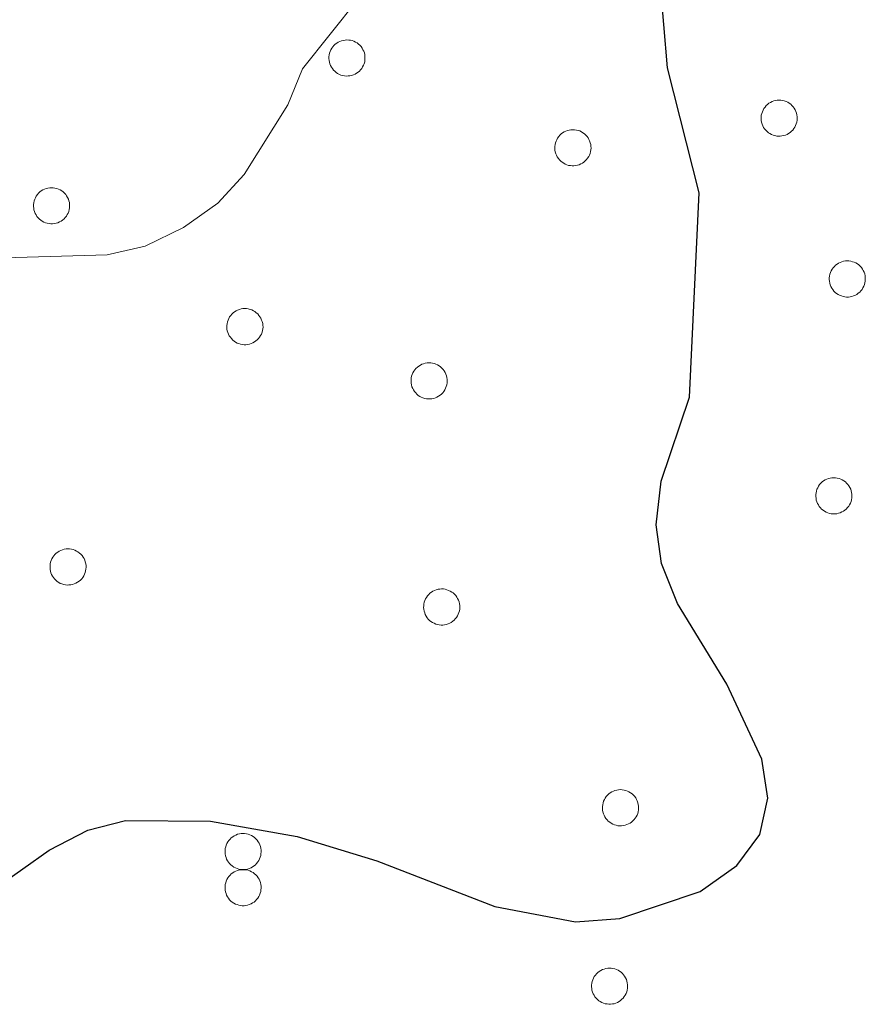
# Model space of a CAD drawing. Units: metres. Extents: x 582887 to 587379, y 4712339 to 4715364.
# Drawn here: x 585751 to 585805, y 4712888 to 4712951 of the extents above; entities that cross this region are included whole.
import ezdxf

# ---------------------------------------------------------------- set-up
doc = ezdxf.new("R2010")
doc.units = ezdxf.units.M
doc.header["$MEASUREMENT"] = 0
for name, color, linetype, lineweight in [('Level 36', 19, 'Continuous', 40), ('Level 4', 36, 'Continuous', 30), ('Level 5', 36, 'Continuous', 0)]:
    doc.layers.add(name, color=color, linetype=linetype, lineweight=lineweight)

msp = doc.modelspace()

# ---------------------------------------------------------------- linework, layer by layer
at = {"layer": 'Level 36', "color": 92, "linetype": 'Continuous', "lineweight": 0}
for points in [[(585770.93, 4712949.19), (585770.97, 4712949.3), (585771.03, 4712949.4), (585771.1, 4712949.49), (585771.17, 4712949.58), (585771.26, 4712949.66), (585771.35, 4712949.73), (585771.45, 4712949.79), (585771.55, 4712949.84), (585771.66, 4712949.88), (585771.77, 4712949.91), (585771.89, 4712949.93), (585772, 4712949.94), (585772.12, 4712949.93), (585772.23, 4712949.92), (585772.35, 4712949.89), (585772.46, 4712949.85), (585772.56, 4712949.8), (585772.66, 4712949.74), (585772.75, 4712949.67), (585772.84, 4712949.59), (585772.92, 4712949.51), (585772.98, 4712949.41), (585773.04, 4712949.31), (585773.09, 4712949.21), (585773.13, 4712949.1), (585773.16, 4712948.99), (585773.17, 4712948.87), (585773.17, 4712948.76), (585773.17, 4712948.64), (585773.15, 4712948.53), (585773.12, 4712948.41), (585773.08, 4712948.31), (585773.02, 4712948.2), (585772.96, 4712948.1), (585772.89, 4712948.01), (585772.81, 4712947.93), (585772.72, 4712947.86), (585772.63, 4712947.79), (585772.53, 4712947.73), (585772.42, 4712947.69), (585772.31, 4712947.65), (585772.19, 4712947.63), (585772.08, 4712947.62), (585771.96, 4712947.61), (585771.85, 4712947.62), (585771.73, 4712947.65), (585771.62, 4712947.68), (585771.52, 4712947.72), (585771.41, 4712947.78), (585771.32, 4712947.84), (585771.23, 4712947.92), (585771.15, 4712948), (585771.07, 4712948.09), (585771.01, 4712948.19), (585770.96, 4712948.29), (585770.91, 4712948.4), (585770.88, 4712948.51), (585770.86, 4712948.62), (585770.85, 4712948.74), (585770.85, 4712948.85), (585770.87, 4712948.97), (585770.89, 4712949.08), (585770.93, 4712949.19)], [(585798.73, 4712945.32), (585798.77, 4712945.42), (585798.83, 4712945.53), (585798.9, 4712945.62), (585798.97, 4712945.71), (585799.06, 4712945.79), (585799.15, 4712945.86), (585799.25, 4712945.92), (585799.35, 4712945.97), (585799.46, 4712946.01), (585799.57, 4712946.04), (585799.69, 4712946.06), (585799.8, 4712946.06), (585799.92, 4712946.06), (585800.03, 4712946.04), (585800.14, 4712946.02), (585800.25, 4712945.98), (585800.36, 4712945.93), (585800.46, 4712945.87), (585800.55, 4712945.8), (585800.63, 4712945.72), (585800.71, 4712945.63), (585800.78, 4712945.54), (585800.84, 4712945.44), (585800.89, 4712945.34), (585800.93, 4712945.23), (585800.95, 4712945.11), (585800.97, 4712945), (585800.97, 4712944.88), (585800.96, 4712944.77), (585800.95, 4712944.65), (585800.91, 4712944.54), (585800.87, 4712944.43), (585800.82, 4712944.33), (585800.76, 4712944.23), (585800.69, 4712944.14), (585800.61, 4712944.06), (585800.52, 4712943.98), (585800.42, 4712943.92), (585800.32, 4712943.86), (585800.22, 4712943.81), (585800.11, 4712943.78), (585799.99, 4712943.76), (585799.88, 4712943.74), (585799.76, 4712943.74), (585799.65, 4712943.75), (585799.53, 4712943.78), (585799.42, 4712943.81), (585799.31, 4712943.85), (585799.21, 4712943.91), (585799.12, 4712943.97), (585799.03, 4712944.04), (585798.95, 4712944.13), (585798.87, 4712944.22), (585798.81, 4712944.31), (585798.75, 4712944.42), (585798.71, 4712944.52), (585798.68, 4712944.64), (585798.66, 4712944.75), (585798.65, 4712944.86), (585798.65, 4712944.98), (585798.66, 4712945.1), (585798.69, 4712945.21), (585798.73, 4712945.32)], [(585785.46, 4712943.42), (585785.51, 4712943.52), (585785.56, 4712943.62), (585785.63, 4712943.72), (585785.71, 4712943.81), (585785.79, 4712943.89), (585785.88, 4712943.96), (585785.98, 4712944.02), (585786.09, 4712944.07), (585786.19, 4712944.11), (585786.31, 4712944.14), (585786.42, 4712944.16), (585786.54, 4712944.16), (585786.65, 4712944.16), (585786.77, 4712944.14), (585786.88, 4712944.12), (585786.99, 4712944.08), (585787.09, 4712944.03), (585787.19, 4712943.97), (585787.29, 4712943.9), (585787.37, 4712943.82), (585787.45, 4712943.73), (585787.52, 4712943.64), (585787.57, 4712943.54), (585787.62, 4712943.44), (585787.66, 4712943.32), (585787.69, 4712943.21), (585787.7, 4712943.1), (585787.71, 4712942.98), (585787.7, 4712942.87), (585787.68, 4712942.75), (585787.65, 4712942.64), (585787.61, 4712942.53), (585787.56, 4712942.43), (585787.49, 4712942.33), (585787.42, 4712942.24), (585787.34, 4712942.16), (585787.25, 4712942.08), (585787.16, 4712942.02), (585787.06, 4712941.96), (585786.95, 4712941.91), (585786.84, 4712941.88), (585786.73, 4712941.86), (585786.61, 4712941.84), (585786.5, 4712941.84), (585786.38, 4712941.85), (585786.27, 4712941.87), (585786.16, 4712941.91), (585786.05, 4712941.95), (585785.95, 4712942.01), (585785.85, 4712942.07), (585785.76, 4712942.14), (585785.68, 4712942.23), (585785.61, 4712942.32), (585785.54, 4712942.41), (585785.49, 4712942.52), (585785.45, 4712942.62), (585785.41, 4712942.74), (585785.39, 4712942.85), (585785.38, 4712942.96), (585785.39, 4712943.08), (585785.4, 4712943.2), (585785.42, 4712943.31), (585785.46, 4712943.42)], [(585751.93, 4712939.69), (585751.97, 4712939.79), (585752.03, 4712939.89), (585752.1, 4712939.99), (585752.17, 4712940.08), (585752.26, 4712940.16), (585752.35, 4712940.22), (585752.45, 4712940.29), (585752.55, 4712940.34), (585752.66, 4712940.38), (585752.77, 4712940.41), (585752.89, 4712940.43), (585753, 4712940.43), (585753.12, 4712940.43), (585753.23, 4712940.41), (585753.35, 4712940.38), (585753.46, 4712940.34), (585753.56, 4712940.3), (585753.66, 4712940.24), (585753.75, 4712940.17), (585753.84, 4712940.09), (585753.92, 4712940), (585753.98, 4712939.91), (585754.04, 4712939.81), (585754.09, 4712939.7), (585754.13, 4712939.59), (585754.16, 4712939.48), (585754.17, 4712939.37), (585754.17, 4712939.25), (585754.17, 4712939.14), (585754.15, 4712939.02), (585754.12, 4712938.91), (585754.08, 4712938.8), (585754.02, 4712938.7), (585753.96, 4712938.6), (585753.89, 4712938.51), (585753.81, 4712938.42), (585753.72, 4712938.35), (585753.63, 4712938.28), (585753.53, 4712938.23), (585753.42, 4712938.18), (585753.31, 4712938.15), (585753.19, 4712938.12), (585753.08, 4712938.11), (585752.96, 4712938.11), (585752.85, 4712938.12), (585752.73, 4712938.14), (585752.62, 4712938.18), (585752.52, 4712938.22), (585752.41, 4712938.27), (585752.32, 4712938.34), (585752.23, 4712938.41), (585752.15, 4712938.5), (585752.07, 4712938.58), (585752.01, 4712938.68), (585751.96, 4712938.78), (585751.91, 4712938.89), (585751.88, 4712939), (585751.86, 4712939.12), (585751.85, 4712939.23), (585751.85, 4712939.35), (585751.87, 4712939.46), (585751.89, 4712939.58), (585751.93, 4712939.69)], [(585803.11, 4712934.98), (585803.16, 4712935.08), (585803.21, 4712935.18), (585803.28, 4712935.28), (585803.36, 4712935.37), (585803.44, 4712935.44), (585803.53, 4712935.52), (585803.63, 4712935.58), (585803.73, 4712935.63), (585803.84, 4712935.67), (585803.95, 4712935.7), (585804.07, 4712935.72), (585804.19, 4712935.72), (585804.3, 4712935.72), (585804.41, 4712935.7), (585804.53, 4712935.67), (585804.64, 4712935.64), (585804.74, 4712935.59), (585804.84, 4712935.53), (585804.93, 4712935.46), (585805.02, 4712935.38), (585805.1, 4712935.29), (585805.17, 4712935.2), (585805.22, 4712935.1), (585805.27, 4712934.99), (585805.31, 4712934.88), (585805.34, 4712934.77), (585805.35, 4712934.66), (585805.35, 4712934.54), (585805.35, 4712934.42), (585805.33, 4712934.31), (585805.3, 4712934.2), (585805.26, 4712934.09), (585805.2, 4712933.99), (585805.14, 4712933.89), (585805.07, 4712933.8), (585804.99, 4712933.72), (585804.9, 4712933.64), (585804.81, 4712933.57), (585804.71, 4712933.52), (585804.6, 4712933.47), (585804.49, 4712933.44), (585804.38, 4712933.41), (585804.26, 4712933.4), (585804.15, 4712933.4), (585804.03, 4712933.41), (585803.92, 4712933.43), (585803.81, 4712933.47), (585803.7, 4712933.51), (585803.6, 4712933.56), (585803.5, 4712933.63), (585803.41, 4712933.7), (585803.33, 4712933.78), (585803.26, 4712933.88), (585803.19, 4712933.97), (585803.14, 4712934.08), (585803.09, 4712934.18), (585803.06, 4712934.29), (585803.04, 4712934.41), (585803.03, 4712934.52), (585803.03, 4712934.64), (585803.05, 4712934.75), (585803.07, 4712934.87), (585803.11, 4712934.98)], [(585764.36, 4712931.91), (585764.41, 4712932.01), (585764.46, 4712932.12), (585764.53, 4712932.21), (585764.61, 4712932.3), (585764.69, 4712932.38), (585764.78, 4712932.45), (585764.88, 4712932.51), (585764.98, 4712932.56), (585765.09, 4712932.6), (585765.2, 4712932.63), (585765.32, 4712932.65), (585765.43, 4712932.65), (585765.55, 4712932.65), (585765.66, 4712932.63), (585765.78, 4712932.6), (585765.89, 4712932.57), (585765.99, 4712932.52), (585766.09, 4712932.46), (585766.18, 4712932.39), (585766.27, 4712932.31), (585766.35, 4712932.22), (585766.41, 4712932.13), (585766.47, 4712932.03), (585766.52, 4712931.92), (585766.56, 4712931.82), (585766.59, 4712931.7), (585766.6, 4712931.59), (585766.61, 4712931.47), (585766.6, 4712931.36), (585766.58, 4712931.24), (585766.55, 4712931.13), (585766.51, 4712931.02), (585766.45, 4712930.92), (585766.39, 4712930.82), (585766.32, 4712930.73), (585766.24, 4712930.65), (585766.15, 4712930.57), (585766.06, 4712930.51), (585765.95, 4712930.45), (585765.85, 4712930.4), (585765.74, 4712930.37), (585765.63, 4712930.34), (585765.51, 4712930.33), (585765.39, 4712930.33), (585765.28, 4712930.34), (585765.17, 4712930.36), (585765.05, 4712930.4), (585764.95, 4712930.44), (585764.85, 4712930.5), (585764.75, 4712930.56), (585764.66, 4712930.63), (585764.58, 4712930.72), (585764.51, 4712930.81), (585764.44, 4712930.9), (585764.39, 4712931.01), (585764.34, 4712931.11), (585764.31, 4712931.22), (585764.29, 4712931.34), (585764.28, 4712931.45), (585764.28, 4712931.57), (585764.3, 4712931.68), (585764.32, 4712931.8), (585764.36, 4712931.91)], [(585776.21, 4712928.42), (585776.25, 4712928.53), (585776.31, 4712928.63), (585776.38, 4712928.72), (585776.45, 4712928.81), (585776.54, 4712928.89), (585776.63, 4712928.96), (585776.73, 4712929.02), (585776.83, 4712929.07), (585776.94, 4712929.11), (585777.05, 4712929.14), (585777.17, 4712929.16), (585777.28, 4712929.17), (585777.4, 4712929.16), (585777.51, 4712929.14), (585777.63, 4712929.12), (585777.73, 4712929.08), (585777.84, 4712929.03), (585777.94, 4712928.97), (585778.03, 4712928.9), (585778.12, 4712928.82), (585778.19, 4712928.74), (585778.26, 4712928.64), (585778.32, 4712928.54), (585778.37, 4712928.44), (585778.41, 4712928.33), (585778.43, 4712928.22), (585778.45, 4712928.1), (585778.45, 4712927.98), (585778.45, 4712927.87), (585778.43, 4712927.75), (585778.39, 4712927.64), (585778.35, 4712927.54), (585778.3, 4712927.43), (585778.24, 4712927.33), (585778.17, 4712927.24), (585778.09, 4712927.16), (585778, 4712927.08), (585777.9, 4712927.02), (585777.8, 4712926.96), (585777.7, 4712926.92), (585777.59, 4712926.88), (585777.47, 4712926.86), (585777.36, 4712926.84), (585777.24, 4712926.84), (585777.13, 4712926.85), (585777.01, 4712926.88), (585776.9, 4712926.91), (585776.79, 4712926.95), (585776.69, 4712927.01), (585776.6, 4712927.07), (585776.51, 4712927.15), (585776.43, 4712927.23), (585776.35, 4712927.32), (585776.29, 4712927.42), (585776.24, 4712927.52), (585776.19, 4712927.63), (585776.16, 4712927.74), (585776.14, 4712927.85), (585776.13, 4712927.97), (585776.13, 4712928.08), (585776.15, 4712928.2), (585776.17, 4712928.31), (585776.21, 4712928.42)], [(585802.24, 4712921.03), (585802.29, 4712921.13), (585802.35, 4712921.23), (585802.41, 4712921.33), (585802.49, 4712921.42), (585802.57, 4712921.5), (585802.67, 4712921.57), (585802.76, 4712921.63), (585802.87, 4712921.68), (585802.98, 4712921.72), (585803.09, 4712921.75), (585803.2, 4712921.77), (585803.32, 4712921.77), (585803.43, 4712921.77), (585803.55, 4712921.75), (585803.66, 4712921.72), (585803.77, 4712921.68), (585803.87, 4712921.64), (585803.97, 4712921.58), (585804.07, 4712921.51), (585804.15, 4712921.43), (585804.23, 4712921.34), (585804.3, 4712921.25), (585804.36, 4712921.15), (585804.41, 4712921.04), (585804.44, 4712920.93), (585804.47, 4712920.82), (585804.49, 4712920.71), (585804.49, 4712920.59), (585804.48, 4712920.48), (585804.46, 4712920.36), (585804.43, 4712920.25), (585804.39, 4712920.14), (585804.34, 4712920.04), (585804.28, 4712919.94), (585804.21, 4712919.85), (585804.12, 4712919.76), (585804.04, 4712919.69), (585803.94, 4712919.62), (585803.84, 4712919.57), (585803.73, 4712919.52), (585803.62, 4712919.49), (585803.51, 4712919.46), (585803.39, 4712919.45), (585803.28, 4712919.45), (585803.16, 4712919.46), (585803.05, 4712919.48), (585802.94, 4712919.52), (585802.83, 4712919.56), (585802.73, 4712919.62), (585802.63, 4712919.68), (585802.54, 4712919.75), (585802.46, 4712919.84), (585802.39, 4712919.92), (585802.33, 4712920.02), (585802.27, 4712920.12), (585802.23, 4712920.23), (585802.2, 4712920.34), (585802.18, 4712920.46), (585802.17, 4712920.57), (585802.17, 4712920.69), (585802.18, 4712920.8), (585802.21, 4712920.92), (585802.24, 4712921.03)], [(585752.98, 4712916.45), (585753.03, 4712916.56), (585753.09, 4712916.66), (585753.15, 4712916.75), (585753.23, 4712916.84), (585753.31, 4712916.92), (585753.41, 4712916.99), (585753.5, 4712917.05), (585753.61, 4712917.1), (585753.72, 4712917.14), (585753.83, 4712917.17), (585753.94, 4712917.19), (585754.06, 4712917.2), (585754.17, 4712917.19), (585754.29, 4712917.18), (585754.4, 4712917.15), (585754.51, 4712917.11), (585754.61, 4712917.06), (585754.71, 4712917), (585754.81, 4712916.93), (585754.89, 4712916.85), (585754.97, 4712916.77), (585755.04, 4712916.67), (585755.1, 4712916.57), (585755.15, 4712916.47), (585755.18, 4712916.36), (585755.21, 4712916.24), (585755.23, 4712916.13), (585755.23, 4712916.02), (585755.22, 4712915.9), (585755.2, 4712915.78), (585755.17, 4712915.67), (585755.13, 4712915.56), (585755.08, 4712915.46), (585755.02, 4712915.36), (585754.95, 4712915.27), (585754.87, 4712915.19), (585754.78, 4712915.11), (585754.68, 4712915.05), (585754.58, 4712914.99), (585754.47, 4712914.95), (585754.36, 4712914.91), (585754.25, 4712914.89), (585754.13, 4712914.88), (585754.02, 4712914.87), (585753.9, 4712914.88), (585753.79, 4712914.91), (585753.68, 4712914.94), (585753.57, 4712914.98), (585753.47, 4712915.04), (585753.37, 4712915.1), (585753.28, 4712915.18), (585753.2, 4712915.26), (585753.13, 4712915.35), (585753.07, 4712915.45), (585753.01, 4712915.55), (585752.97, 4712915.66), (585752.94, 4712915.77), (585752.92, 4712915.88), (585752.91, 4712916), (585752.91, 4712916.11), (585752.92, 4712916.23), (585752.95, 4712916.34), (585752.98, 4712916.45)], [(585777.02, 4712913.88), (585777.07, 4712913.98), (585777.12, 4712914.08), (585777.19, 4712914.18), (585777.27, 4712914.26), (585777.35, 4712914.34), (585777.44, 4712914.41), (585777.54, 4712914.48), (585777.65, 4712914.53), (585777.75, 4712914.57), (585777.87, 4712914.6), (585777.98, 4712914.61), (585778.09, 4712914.62), (585778.21, 4712914.62), (585778.33, 4712914.6), (585778.44, 4712914.57), (585778.55, 4712914.53), (585778.65, 4712914.48), (585778.75, 4712914.42), (585778.84, 4712914.36), (585778.93, 4712914.28), (585779.01, 4712914.19), (585779.08, 4712914.1), (585779.13, 4712914), (585779.18, 4712913.89), (585779.22, 4712913.78), (585779.25, 4712913.67), (585779.26, 4712913.56), (585779.27, 4712913.44), (585779.26, 4712913.32), (585779.24, 4712913.21), (585779.21, 4712913.1), (585779.17, 4712912.99), (585779.11, 4712912.89), (585779.05, 4712912.79), (585778.98, 4712912.7), (585778.9, 4712912.61), (585778.81, 4712912.54), (585778.72, 4712912.47), (585778.62, 4712912.42), (585778.51, 4712912.37), (585778.4, 4712912.34), (585778.29, 4712912.31), (585778.17, 4712912.3), (585778.06, 4712912.3), (585777.94, 4712912.31), (585777.83, 4712912.33), (585777.72, 4712912.36), (585777.61, 4712912.41), (585777.51, 4712912.46), (585777.41, 4712912.53), (585777.32, 4712912.6), (585777.24, 4712912.68), (585777.17, 4712912.77), (585777.1, 4712912.87), (585777.05, 4712912.97), (585777.01, 4712913.08), (585776.97, 4712913.19), (585776.95, 4712913.31), (585776.94, 4712913.42), (585776.95, 4712913.54), (585776.96, 4712913.65), (585776.98, 4712913.76), (585777.02, 4712913.88)], [(585788.52, 4712900.96), (585788.57, 4712901.07), (585788.62, 4712901.17), (585788.69, 4712901.26), (585788.77, 4712901.35), (585788.85, 4712901.43), (585788.94, 4712901.5), (585789.04, 4712901.56), (585789.15, 4712901.61), (585789.25, 4712901.65), (585789.37, 4712901.68), (585789.48, 4712901.7), (585789.6, 4712901.71), (585789.71, 4712901.7), (585789.83, 4712901.68), (585789.94, 4712901.66), (585790.05, 4712901.62), (585790.15, 4712901.57), (585790.25, 4712901.51), (585790.35, 4712901.44), (585790.43, 4712901.36), (585790.51, 4712901.28), (585790.58, 4712901.18), (585790.63, 4712901.08), (585790.68, 4712900.98), (585790.72, 4712900.87), (585790.75, 4712900.76), (585790.76, 4712900.64), (585790.77, 4712900.52), (585790.76, 4712900.41), (585790.74, 4712900.29), (585790.71, 4712900.18), (585790.67, 4712900.07), (585790.62, 4712899.97), (585790.55, 4712899.87), (585790.48, 4712899.78), (585790.4, 4712899.7), (585790.31, 4712899.62), (585790.22, 4712899.56), (585790.12, 4712899.5), (585790.01, 4712899.46), (585789.9, 4712899.42), (585789.79, 4712899.4), (585789.67, 4712899.38), (585789.56, 4712899.38), (585789.44, 4712899.39), (585789.33, 4712899.42), (585789.22, 4712899.45), (585789.11, 4712899.49), (585789.01, 4712899.55), (585788.91, 4712899.61), (585788.82, 4712899.69), (585788.74, 4712899.77), (585788.67, 4712899.86), (585788.6, 4712899.96), (585788.55, 4712900.06), (585788.51, 4712900.16), (585788.47, 4712900.28), (585788.45, 4712900.39), (585788.44, 4712900.51), (585788.45, 4712900.62), (585788.46, 4712900.74), (585788.48, 4712900.85), (585788.52, 4712900.96)], [(585764.24, 4712898.14), (585764.29, 4712898.25), (585764.35, 4712898.35), (585764.41, 4712898.44), (585764.49, 4712898.53), (585764.57, 4712898.61), (585764.67, 4712898.68), (585764.76, 4712898.74), (585764.87, 4712898.79), (585764.98, 4712898.84), (585765.09, 4712898.86), (585765.2, 4712898.88), (585765.32, 4712898.89), (585765.43, 4712898.88), (585765.55, 4712898.87), (585765.66, 4712898.84), (585765.77, 4712898.8), (585765.87, 4712898.75), (585765.97, 4712898.69), (585766.07, 4712898.62), (585766.15, 4712898.54), (585766.23, 4712898.46), (585766.3, 4712898.36), (585766.36, 4712898.26), (585766.41, 4712898.16), (585766.44, 4712898.05), (585766.47, 4712897.94), (585766.49, 4712897.82), (585766.49, 4712897.71), (585766.48, 4712897.59), (585766.46, 4712897.48), (585766.43, 4712897.37), (585766.39, 4712897.26), (585766.34, 4712897.15), (585766.28, 4712897.06), (585766.2, 4712896.96), (585766.12, 4712896.88), (585766.04, 4712896.81), (585765.94, 4712896.74), (585765.84, 4712896.68), (585765.73, 4712896.64), (585765.62, 4712896.6), (585765.51, 4712896.58), (585765.39, 4712896.57), (585765.28, 4712896.57), (585765.16, 4712896.58), (585765.05, 4712896.6), (585764.94, 4712896.63), (585764.83, 4712896.68), (585764.73, 4712896.73), (585764.63, 4712896.8), (585764.54, 4712896.87), (585764.46, 4712896.95), (585764.39, 4712897.04), (585764.33, 4712897.14), (585764.27, 4712897.24), (585764.23, 4712897.35), (585764.2, 4712897.46), (585764.18, 4712897.57), (585764.17, 4712897.69), (585764.17, 4712897.8), (585764.18, 4712897.92), (585764.21, 4712898.03), (585764.24, 4712898.14)], [(585764.24, 4712895.82), (585764.29, 4712895.92), (585764.35, 4712896.03), (585764.41, 4712896.12), (585764.49, 4712896.21), (585764.57, 4712896.29), (585764.67, 4712896.36), (585764.76, 4712896.42), (585764.87, 4712896.47), (585764.98, 4712896.51), (585765.09, 4712896.54), (585765.2, 4712896.56), (585765.32, 4712896.56), (585765.43, 4712896.56), (585765.55, 4712896.54), (585765.66, 4712896.52), (585765.77, 4712896.48), (585765.87, 4712896.43), (585765.97, 4712896.37), (585766.07, 4712896.3), (585766.15, 4712896.22), (585766.23, 4712896.14), (585766.3, 4712896.04), (585766.36, 4712895.94), (585766.41, 4712895.84), (585766.44, 4712895.73), (585766.47, 4712895.61), (585766.49, 4712895.5), (585766.49, 4712895.38), (585766.48, 4712895.27), (585766.46, 4712895.15), (585766.43, 4712895.04), (585766.39, 4712894.93), (585766.34, 4712894.83), (585766.28, 4712894.73), (585766.2, 4712894.64), (585766.12, 4712894.56), (585766.04, 4712894.48), (585765.94, 4712894.42), (585765.84, 4712894.36), (585765.73, 4712894.32), (585765.62, 4712894.28), (585765.51, 4712894.26), (585765.39, 4712894.24), (585765.28, 4712894.24), (585765.16, 4712894.25), (585765.05, 4712894.28), (585764.94, 4712894.31), (585764.83, 4712894.35), (585764.73, 4712894.41), (585764.63, 4712894.47), (585764.54, 4712894.54), (585764.46, 4712894.63), (585764.39, 4712894.72), (585764.33, 4712894.82), (585764.27, 4712894.92), (585764.23, 4712895.02), (585764.2, 4712895.14), (585764.18, 4712895.25), (585764.17, 4712895.36), (585764.17, 4712895.48), (585764.18, 4712895.6), (585764.21, 4712895.71), (585764.24, 4712895.82)], [(585787.82, 4712889.48), (585787.86, 4712889.59), (585787.92, 4712889.69), (585787.99, 4712889.78), (585788.06, 4712889.87), (585788.15, 4712889.95), (585788.24, 4712890.02), (585788.34, 4712890.08), (585788.44, 4712890.13), (585788.55, 4712890.17), (585788.66, 4712890.2), (585788.78, 4712890.22), (585788.89, 4712890.23), (585789.01, 4712890.22), (585789.12, 4712890.21), (585789.23, 4712890.18), (585789.34, 4712890.14), (585789.45, 4712890.09), (585789.55, 4712890.03), (585789.64, 4712889.96), (585789.73, 4712889.88), (585789.8, 4712889.8), (585789.87, 4712889.7), (585789.93, 4712889.6), (585789.98, 4712889.5), (585790.02, 4712889.39), (585790.04, 4712889.28), (585790.06, 4712889.16), (585790.06, 4712889.05), (585790.05, 4712888.93), (585790.04, 4712888.82), (585790.01, 4712888.7), (585789.96, 4712888.6), (585789.91, 4712888.49), (585789.85, 4712888.4), (585789.78, 4712888.3), (585789.7, 4712888.22), (585789.61, 4712888.14), (585789.51, 4712888.08), (585789.41, 4712888.02), (585789.31, 4712887.98), (585789.2, 4712887.94), (585789.08, 4712887.92), (585788.97, 4712887.91), (585788.85, 4712887.9), (585788.74, 4712887.92), (585788.62, 4712887.94), (585788.51, 4712887.97), (585788.41, 4712888.02), (585788.3, 4712888.07), (585788.21, 4712888.13), (585788.12, 4712888.21), (585788.04, 4712888.29), (585787.96, 4712888.38), (585787.9, 4712888.48), (585787.85, 4712888.58), (585787.8, 4712888.69), (585787.77, 4712888.8), (585787.75, 4712888.91), (585787.74, 4712889.03), (585787.74, 4712889.14), (585787.75, 4712889.26), (585787.78, 4712889.37), (585787.82, 4712889.48)]]:
    msp.add_lwpolyline(points, close=True, dxfattribs=at)
at = {"layer": 'Level 4', "color": 36, "linetype": 'Continuous', "lineweight": 30}
msp.add_polyline3d([(585746.05, 4712893.01, 450), (585752.86, 4712897.81, 450), (585755.34, 4712899.11, 450), (585757.77, 4712899.72, 450), (585763.23, 4712899.69, 450), (585768.8, 4712898.7, 450), (585773.94, 4712897.14, 450), (585781.53, 4712894.2, 450), (585786.71, 4712893.21, 450), (585789.57, 4712893.42, 450), (585794.73, 4712895.16, 450), (585797.08, 4712896.82, 450), (585798.56, 4712898.83, 450), (585799.08, 4712901.16, 450), (585798.69, 4712903.66, 450), (585796.45, 4712908.49, 450), (585793.27, 4712913.68, 450), (585792.242, 4712916.258, 450), (585791.892, 4712918.738, 450), (585792.212, 4712921.558, 450), (585794.043, 4712926.958, 450), (585794.655, 4712940.098, 450), (585792.617, 4712948.138, 450), (585792.158, 4712953.748, 450)], dxfattribs=at)
at = {"layer": 'Level 5', "color": 36, "linetype": 'Continuous', "lineweight": 0}
msp.add_polyline3d([(585745.55, 4712935.8, 445), (585756.59, 4712936.12, 445), (585759.03, 4712936.66, 445), (585761.49, 4712937.88, 445), (585763.7, 4712939.43, 445), (585765.39, 4712941.28, 445), (585768.21, 4712945.76, 445), (585769.14, 4712948.08, 445), (585772.7, 4712952.57, 445), (585773.97, 4712954.72, 445), (585774.68, 4712957.05, 445), (585774.51, 4712959.41, 445), (585770.99, 4712966.96, 445), (585769.29, 4712975.19, 445), (585767.8, 4712980.06, 445), (585761.99, 4712992.88, 445), (585761.64, 4712995.44, 445), (585761.74, 4713003.22, 445), (585761.99, 4713005.26, 445), (585763.29, 4713007.37, 445), (585765.49, 4713008.96, 445), (585775.41, 4713012.27, 445), (585777.61, 4713013.68, 445), (585779.64, 4713015.64, 445)], dxfattribs=at)

doc.saveas('drawing.dxf')
